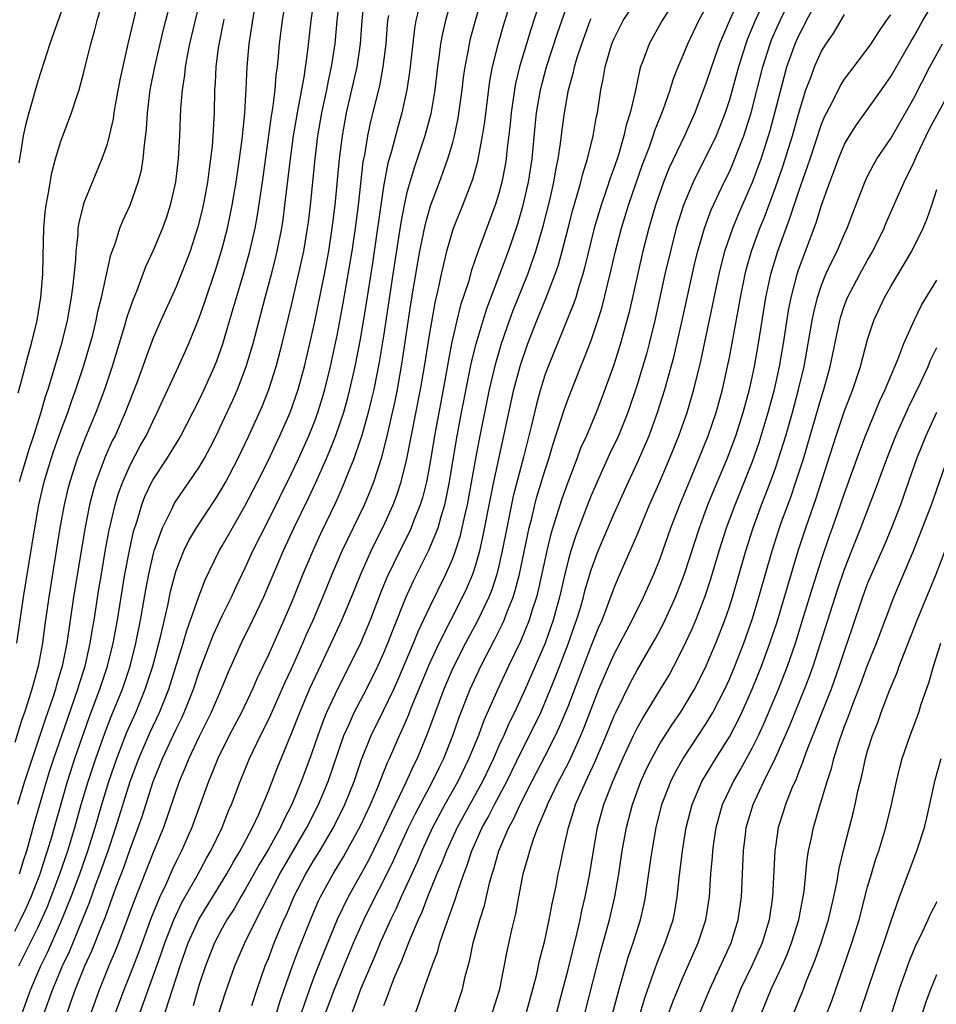
# Model space of a CAD drawing. Units: inches. Extents: x 2613000 to 2616000, y 1497000 to 1500000.
# Drawn here: x 2613145 to 2613225, y 1498310 to 1498395 of the extents above; entities that cross this region are included whole.
import ezdxf

# ---------------------------------------------------------------- set-up
doc = ezdxf.new("R2010")
doc.units = ezdxf.units.IN
doc.header["$MEASUREMENT"] = 0
doc.layers.add('LD26131497_2ft', color=60, linetype='Continuous')

msp = doc.modelspace()

# ---------------------------------------------------------------- linework, layer by layer
at = {"layer": 'LD26131497_2ft'}
for points, elevation in [([(2613155.881, 1498309), (2613157.763, 1498314.237), (2613158.012, 1498315), (2613158.791, 1498317), (2613159.507, 1498318.493), (2613160.828, 1498320.828), (2613161.641, 1498322.359), (2613162.02, 1498323), (2613162.982, 1498325), (2613163.551, 1498326.449), (2613163.801, 1498327), (2613164.556, 1498329), (2613165.371, 1498331), (2613166.328, 1498333), (2613167, 1498334.344), (2613167.209, 1498334.791), (2613168.428, 1498337.572), (2613169, 1498338.787), (2613169.997, 1498341), (2613170.295, 1498341.705), (2613170.882, 1498343), (2613171.726, 1498345), (2613172.547, 1498347), (2613173.417, 1498349), (2613175.336, 1498353), (2613175.822, 1498354.178), (2613176.142, 1498355), (2613176.854, 1498357.146), (2613177.265, 1498358.735), (2613177.995, 1498362.005), (2613178.194, 1498363), (2613178.623, 1498365.377), (2613179.402, 1498370.598), (2613179.975, 1498374.025), (2613180.154, 1498375), (2613180.629, 1498377.37), (2613181.067, 1498378.933), (2613181.85, 1498381), (2613182.587, 1498383), (2613183, 1498384.419), (2613183.154, 1498385), (2613183.468, 1498386.533), (2613183.813, 1498389), (2613183.934, 1498390.066), (2613184.068, 1498391), (2613184.331, 1498392.331), (2613184.439, 1498393), (2613184.544, 1498393.456), (2613184.96, 1498395), (2613186.141, 1498399)], 8692), ([(2613208.802, 1498399), (2613207.007, 1498395), (2613206.393, 1498393.607), (2613206.15, 1498393), (2613205.441, 1498391), (2613205, 1498389.639), (2613204.002, 1498387), (2613203.104, 1498385), (2613201.78, 1498382.221), (2613201.296, 1498381), (2613200.603, 1498379), (2613200.014, 1498377), (2613199.507, 1498375), (2613198.296, 1498369.704), (2613198.117, 1498369), (2613197.562, 1498367), (2613196.942, 1498365.058), (2613196.204, 1498363), (2613195.875, 1498362.125), (2613195.441, 1498361), (2613194.593, 1498359), (2613194.098, 1498357.903), (2613193.769, 1498357), (2613193, 1498355.029), (2613192.465, 1498353.535), (2613191.515, 1498350.485), (2613191.156, 1498349), (2613190.41, 1498345.59), (2613190.256, 1498345), (2613189.891, 1498343.89), (2613189.629, 1498343), (2613188.867, 1498341.133), (2613187.842, 1498339), (2613186.903, 1498337), (2613185.707, 1498334.293), (2613185.227, 1498333), (2613184.401, 1498331), (2613183.438, 1498329), (2613182.317, 1498327), (2613181.244, 1498325), (2613180.312, 1498323), (2613179.929, 1498322.071), (2613178.529, 1498319), (2613178.067, 1498317.933), (2613177.597, 1498317), (2613176.701, 1498315), (2613176.212, 1498313.788), (2613175.035, 1498311.035), (2613174.281, 1498309)], 8676), ([(2613179.793, 1498309), (2613180.121, 1498309.879), (2613180.486, 1498311), (2613181.205, 1498313), (2613181.706, 1498314.294), (2613181.892, 1498315), (2613182.334, 1498316.334), (2613183.222, 1498318.778), (2613183.403, 1498319.403), (2613183.958, 1498321), (2613184.261, 1498321.739), (2613184.661, 1498323), (2613185.563, 1498325), (2613186.082, 1498325.918), (2613186.632, 1498327), (2613187.682, 1498329), (2613189, 1498331.688), (2613189.672, 1498333), (2613190.631, 1498335), (2613191, 1498335.821), (2613191.925, 1498338.075), (2613193.053, 1498341), (2613193.548, 1498342.452), (2613193.75, 1498343), (2613194.071, 1498344.071), (2613194.335, 1498345), (2613194.466, 1498345.534), (2613195, 1498347.373), (2613195.618, 1498349), (2613197, 1498352.26), (2613198.243, 1498355), (2613199, 1498356.603), (2613199.733, 1498358.267), (2613200.029, 1498359), (2613200.763, 1498361), (2613201.403, 1498363), (2613202.179, 1498365.821), (2613202.905, 1498369), (2613204.01, 1498373.99), (2613204.256, 1498375), (2613204.829, 1498377), (2613205.411, 1498378.589), (2613206.555, 1498381), (2613207, 1498381.884), (2613207.345, 1498382.655), (2613208.253, 1498385), (2613208.443, 1498385.557), (2613208.885, 1498387), (2613209.901, 1498391), (2613210.538, 1498393), (2613210.669, 1498393.331), (2613211.399, 1498395), (2613213, 1498398.337)], 8672), ([(2613192.027, 1498309), (2613193, 1498312.7), (2613193.767, 1498315.767), (2613194.054, 1498317), (2613194.214, 1498317.786), (2613194.499, 1498319), (2613194.855, 1498320.855), (2613195.208, 1498323), (2613195.563, 1498325), (2613196.108, 1498327), (2613196.878, 1498329), (2613197.763, 1498331), (2613198.697, 1498333), (2613199, 1498333.615), (2613199.491, 1498334.509), (2613201.036, 1498337), (2613201.765, 1498338.235), (2613202.187, 1498339), (2613203, 1498340.59), (2613203.766, 1498342.234), (2613204.086, 1498343), (2613204.911, 1498345.089), (2613205.405, 1498346.595), (2613206.117, 1498349), (2613206.753, 1498351), (2613207.491, 1498353), (2613209, 1498356.766), (2613209.584, 1498358.416), (2613209.768, 1498359), (2613210.367, 1498361), (2613210.906, 1498363), (2613211.351, 1498365), (2613211.698, 1498367), (2613212.142, 1498369.857), (2613212.361, 1498371), (2613212.876, 1498373), (2613213, 1498373.378), (2613214.533, 1498377.467), (2613215.003, 1498379.003), (2613215.712, 1498381), (2613216.076, 1498381.924), (2613216.461, 1498383), (2613217, 1498384.28), (2613217.414, 1498385), (2613218.03, 1498385.97), (2613219, 1498387.285), (2613220.209, 1498389), (2613221, 1498390.166), (2613222.769, 1498393.231), (2613223, 1498393.6), (2613223.789, 1498395), (2613225.714, 1498398.286)], 8664), ([(2613202.644, 1498397.355), (2613201.16, 1498395), (2613200.033, 1498393), (2613199.487, 1498391.487), (2613199.294, 1498391), (2613199.221, 1498390.779), (2613198.818, 1498388.818), (2613198.395, 1498387), (2613198.051, 1498385.949), (2613197.848, 1498385), (2613197.369, 1498383.369), (2613197, 1498382.271), (2613196.662, 1498381.338), (2613196.343, 1498380.343), (2613195.871, 1498379), (2613195.666, 1498378.334), (2613195.281, 1498377), (2613194.443, 1498373.557), (2613194.285, 1498373), (2613193.936, 1498371.936), (2613193.67, 1498371), (2613193.511, 1498370.489), (2613192.079, 1498367), (2613191.276, 1498365), (2613191, 1498364.242), (2613190.612, 1498363), (2613190.263, 1498361.738), (2613189.808, 1498359.808), (2613189.142, 1498357.142), (2613188.254, 1498353.746), (2613187.685, 1498351), (2613187.295, 1498349), (2613187, 1498347.706), (2613186.826, 1498347), (2613186.378, 1498345.622), (2613186.128, 1498345), (2613185.121, 1498342.879), (2613184.111, 1498341), (2613183, 1498338.824), (2613182.214, 1498337), (2613181.467, 1498335), (2613180.819, 1498333.181), (2613179.91, 1498331), (2613179.602, 1498330.398), (2613178.97, 1498328.97), (2613177.681, 1498326.319), (2613177, 1498324.838), (2613175.735, 1498322.265), (2613175, 1498320.904), (2613173.922, 1498319), (2613172.976, 1498317.024), (2613171.801, 1498314.199), (2613171, 1498312.169), (2613170.56, 1498311), (2613169.87, 1498309)], 8680), ([(2613183.179, 1498309), (2613183.858, 1498311), (2613184.086, 1498312.086), (2613184.478, 1498313.523), (2613184.784, 1498315), (2613185.356, 1498317), (2613185.751, 1498318.249), (2613186.182, 1498320.182), (2613186.412, 1498321), (2613186.565, 1498321.435), (2613186.992, 1498323), (2613187.864, 1498325), (2613188.275, 1498325.725), (2613188.846, 1498327), (2613189.869, 1498329), (2613191, 1498331.161), (2613191.927, 1498333), (2613192.27, 1498333.73), (2613193, 1498335.513), (2613195, 1498340.747), (2613195.66, 1498342.34), (2613195.955, 1498343), (2613196.547, 1498344.547), (2613197, 1498345.807), (2613197.354, 1498346.646), (2613198.398, 1498349), (2613199, 1498350.398), (2613200.08, 1498353), (2613201, 1498355.081), (2613201.815, 1498357), (2613202.616, 1498359), (2613203.325, 1498361), (2613203.919, 1498363), (2613204.523, 1498365.476), (2613206.105, 1498373), (2613206.614, 1498375), (2613207.298, 1498377), (2613207.791, 1498378.209), (2613209, 1498380.977), (2613209.747, 1498383), (2613210.404, 1498385), (2613210.538, 1498385.461), (2613210.96, 1498387), (2613211.773, 1498390.226), (2613212, 1498391), (2613212.707, 1498393), (2613213, 1498393.655), (2613213.472, 1498394.528), (2613213.705, 1498395), (2613215, 1498397.403)], 8670), ([(2613161.124, 1498397), (2613160.172, 1498393), (2613159.944, 1498391.944), (2613159.777, 1498391), (2613159.72, 1498390.28), (2613159.517, 1498389), (2613159.388, 1498387.389), (2613159.283, 1498385), (2613159.162, 1498383), (2613158.931, 1498381), (2613158.488, 1498379), (2613158.132, 1498377.868), (2613157.814, 1498377), (2613157, 1498375.055), (2613156.345, 1498373.655), (2613155.582, 1498371.581), (2613155.24, 1498370.76), (2613154.731, 1498369.269), (2613154.53, 1498368.53), (2613153.461, 1498365), (2613152.785, 1498363), (2613152.028, 1498361), (2613151.126, 1498358.874), (2613150.398, 1498357), (2613149.761, 1498355), (2613149.606, 1498354.394), (2613149.286, 1498353), (2613148.92, 1498351), (2613147.939, 1498345), (2613147.574, 1498342.426), (2613147.39, 1498341), (2613147.031, 1498339), (2613146.586, 1498337.415), (2613146.483, 1498337), (2613146.258, 1498336.258), (2613145.841, 1498335), (2613145.618, 1498334.382), (2613145, 1498332.398)], 8712), ([(2613145, 1498316.014), (2613145.504, 1498317), (2613145.988, 1498318.012), (2613146.423, 1498319), (2613147.193, 1498321), (2613147.628, 1498322.372), (2613147.842, 1498323), (2613148.201, 1498324.201), (2613148.546, 1498325.454), (2613149.572, 1498329), (2613150.216, 1498331), (2613151.46, 1498334.54), (2613152.387, 1498337), (2613153.049, 1498339), (2613153.538, 1498341), (2613153.905, 1498343), (2613154.56, 1498347), (2613154.948, 1498349.052), (2613155.31, 1498350.69), (2613155.611, 1498351.612), (2613156.022, 1498353), (2613156.29, 1498353.71), (2613156.895, 1498355), (2613157, 1498355.193), (2613158.197, 1498357), (2613159.262, 1498358.738), (2613159.407, 1498359), (2613161, 1498362.088), (2613161.44, 1498363), (2613162.326, 1498365), (2613162.516, 1498365.484), (2613163.039, 1498366.961), (2613163.955, 1498370.045), (2613164.222, 1498371), (2613164.874, 1498373.126), (2613165.403, 1498375), (2613165.848, 1498377), (2613166.032, 1498377.968), (2613166.493, 1498381), (2613167.267, 1498386.733), (2613167.382, 1498387.382), (2613167.584, 1498389), (2613167.688, 1498390.311), (2613167.792, 1498391), (2613167.885, 1498391.885), (2613167.978, 1498393), (2613168.227, 1498395), (2613168.55, 1498397)], 8706), ([(2613145.18, 1498341), (2613145.756, 1498345), (2613146.727, 1498351), (2613147.09, 1498353), (2613147.55, 1498355), (2613148.147, 1498357), (2613148.36, 1498357.64), (2613149, 1498359.429), (2613149.598, 1498361), (2613149.952, 1498362.048), (2613150.308, 1498363), (2613150.97, 1498365), (2613151.432, 1498366.568), (2613151.758, 1498367.758), (2613152.065, 1498369), (2613152.218, 1498369.782), (2613152.534, 1498371), (2613153.327, 1498374.673), (2613153.731, 1498375.731), (2613154.121, 1498377), (2613154.37, 1498377.631), (2613155.017, 1498379), (2613155.715, 1498381), (2613155.979, 1498382.021), (2613156.139, 1498383), (2613156.241, 1498384.241), (2613156.419, 1498385.581), (2613156.5, 1498387), (2613156.747, 1498389), (2613157.139, 1498391), (2613157.877, 1498394.123), (2613158.108, 1498395), (2613158.466, 1498396.466)], 8714), ([(2613145.29, 1498362.71), (2613145.525, 1498363.525), (2613146.123, 1498365.877), (2613146.453, 1498367), (2613146.946, 1498369), (2613147.27, 1498371), (2613147.425, 1498373), (2613147.449, 1498374.551), (2613147.522, 1498377), (2613147.64, 1498378.36), (2613147.724, 1498379), (2613147.908, 1498379.908), (2613148.2, 1498381.8), (2613148.534, 1498383), (2613149, 1498384.54), (2613149.919, 1498387), (2613150.346, 1498388.346), (2613150.571, 1498389), (2613151, 1498390.529), (2613151.607, 1498393), (2613151.923, 1498394.077), (2613152.153, 1498395), (2613152.73, 1498397)], 8718), ([(2613149.457, 1498397), (2613148.039, 1498393), (2613147, 1498389.737), (2613146.21, 1498387), (2613145.954, 1498386.046), (2613145.716, 1498385), (2613145.494, 1498383.494), (2613145.345, 1498382.655)], 8720), ([(2613145.36, 1498313), (2613147, 1498316.308), (2613147.323, 1498317), (2613147.832, 1498318.168), (2613148.168, 1498319), (2613148.919, 1498321), (2613149.592, 1498323), (2613150.198, 1498325), (2613150.771, 1498327), (2613151.37, 1498329), (2613152.028, 1498331), (2613152.811, 1498333.189), (2613153.374, 1498334.626), (2613154.333, 1498337), (2613154.996, 1498339), (2613155.501, 1498341), (2613155.904, 1498343), (2613156.361, 1498345.639), (2613156.618, 1498347), (2613157, 1498348.651), (2613157.096, 1498349), (2613157.813, 1498351), (2613158.621, 1498352.621), (2613158.862, 1498353.138), (2613159.665, 1498354.335), (2613160.142, 1498355), (2613161, 1498356.273), (2613161.429, 1498357), (2613161.975, 1498358.025), (2613162.462, 1498359), (2613163, 1498360.106), (2613163.917, 1498362.083), (2613164.319, 1498363), (2613165.083, 1498365), (2613165.671, 1498367), (2613166.716, 1498371), (2613167.269, 1498373), (2613167.629, 1498374.371), (2613167.775, 1498375), (2613168.156, 1498377), (2613168.272, 1498377.728), (2613168.441, 1498379), (2613168.912, 1498383), (2613169.177, 1498385), (2613169.516, 1498387), (2613169.649, 1498387.649), (2613170.097, 1498390.097), (2613170.418, 1498392.418), (2613170.709, 1498395), (2613170.999, 1498397)], 8704), ([(2613155.77, 1498397), (2613154.814, 1498393), (2613154.122, 1498389.878), (2613153.706, 1498387.706), (2613153.59, 1498387), (2613153.526, 1498386.473), (2613153.19, 1498385), (2613153, 1498384.288), (2613152.561, 1498383), (2613151, 1498379.196), (2613150.936, 1498379), (2613150.549, 1498377.451), (2613150.483, 1498377), (2613150.458, 1498376.458), (2613150.282, 1498375), (2613150.258, 1498374.258), (2613150.045, 1498372.045), (2613149.893, 1498371), (2613149.662, 1498369.662), (2613149.532, 1498369), (2613149.052, 1498367), (2613148.245, 1498364.245), (2613147.856, 1498363), (2613147.636, 1498362.364), (2613147.252, 1498361), (2613146.613, 1498359), (2613146.205, 1498357.795), (2613145.374, 1498355)], 8716), ([(2613145.67, 1498309), (2613146.391, 1498311), (2613147.25, 1498313), (2613147.825, 1498314.175), (2613149, 1498316.8), (2613149.893, 1498319), (2613150.633, 1498321), (2613151.329, 1498323), (2613151.961, 1498325), (2613152.552, 1498327), (2613153.166, 1498329), (2613153.855, 1498331), (2613154.731, 1498333.269), (2613155.497, 1498335), (2613156.32, 1498337), (2613156.964, 1498339), (2613157.674, 1498341.674), (2613158.28, 1498344.28), (2613158.522, 1498345.478), (2613158.904, 1498347), (2613159, 1498347.306), (2613159.667, 1498349), (2613160.104, 1498349.896), (2613160.755, 1498351), (2613162.444, 1498353.556), (2613163, 1498354.446), (2613163.313, 1498355), (2613164.348, 1498357), (2613165.304, 1498359), (2613166.456, 1498361.544), (2613167.047, 1498363), (2613167.688, 1498365), (2613168.209, 1498367), (2613169, 1498370.311), (2613169.886, 1498374.114), (2613170.066, 1498375), (2613170.401, 1498377), (2613170.471, 1498377.529), (2613170.651, 1498379), (2613171.054, 1498383), (2613171.302, 1498385), (2613171.642, 1498387), (2613172.061, 1498389), (2613172.206, 1498389.794), (2613172.483, 1498391), (2613172.794, 1498393), (2613172.98, 1498395), (2613173.199, 1498397)], 8702), ([(2613147.583, 1498309), (2613147.964, 1498310.036), (2613148.294, 1498311), (2613149.133, 1498313), (2613149.736, 1498314.264), (2613151.483, 1498318.517), (2613152.014, 1498320.014), (2613152.385, 1498321), (2613153.087, 1498323), (2613153.768, 1498325), (2613155.011, 1498329), (2613155.754, 1498331), (2613156.732, 1498333.268), (2613157.547, 1498335), (2613158.355, 1498337), (2613159.604, 1498341), (2613159.913, 1498342.087), (2613160.257, 1498343), (2613160.961, 1498345.039), (2613161.511, 1498346.489), (2613162.734, 1498349), (2613163, 1498349.44), (2613163.876, 1498351), (2613165, 1498352.936), (2613166.062, 1498355), (2613167, 1498356.867), (2613167.675, 1498358.325), (2613168.007, 1498359), (2613168.901, 1498361), (2613169.597, 1498363), (2613170.144, 1498365), (2613170.612, 1498367), (2613171, 1498368.749), (2613171.862, 1498373), (2613172.235, 1498375), (2613172.55, 1498377), (2613172.8, 1498379), (2613173.178, 1498383), (2613173.43, 1498385), (2613173.789, 1498387), (2613174.697, 1498391), (2613174.994, 1498393), (2613175.131, 1498395), (2613175.35, 1498397)], 8700), ([(2613182.906, 1498397), (2613182.361, 1498395), (2613182.102, 1498393.898), (2613181.94, 1498393), (2613181.79, 1498391.79), (2613181.669, 1498391), (2613181.439, 1498389), (2613181.09, 1498386.91), (2613180.586, 1498385), (2613179.924, 1498383), (2613179.676, 1498382.324), (2613179.272, 1498381), (2613179, 1498379.985), (2613178.785, 1498379), (2613178.501, 1498377.499), (2613177.803, 1498373), (2613177, 1498367.629), (2613176.624, 1498365.376), (2613176.139, 1498363), (2613175.933, 1498362.067), (2613175.659, 1498361), (2613175.079, 1498358.921), (2613175, 1498358.687), (2613174.419, 1498357), (2613174.014, 1498356.014), (2613173.443, 1498354.557), (2613172.829, 1498353.171), (2613171.526, 1498350.474), (2613170.846, 1498349), (2613169.994, 1498347), (2613169, 1498344.537), (2613168.355, 1498343), (2613167, 1498339.994), (2613166.03, 1498337.97), (2613165.618, 1498337), (2613164.656, 1498335), (2613163.604, 1498333), (2613162.624, 1498331), (2613162.167, 1498329.834), (2613161.802, 1498329), (2613160.346, 1498325), (2613159.475, 1498323), (2613159.308, 1498322.692), (2613159, 1498322.05), (2613158.664, 1498321.336), (2613158.134, 1498320.134), (2613157.59, 1498319), (2613156.833, 1498317.167), (2613155.762, 1498314.238), (2613155, 1498312.289), (2613154.475, 1498311), (2613153.735, 1498309)], 8694), ([(2613190.539, 1498396.539), (2613189.774, 1498394.226), (2613189.396, 1498393), (2613188.804, 1498391), (2613188.454, 1498389.546), (2613188.358, 1498389), (2613188.072, 1498387), (2613187.981, 1498386.019), (2613187.698, 1498383.698), (2613187.633, 1498383), (2613187.548, 1498382.452), (2613187.265, 1498381), (2613187, 1498380.008), (2613186.687, 1498379), (2613185.144, 1498374.856), (2613184.633, 1498373.367), (2613184.356, 1498372.356), (2613183.684, 1498370.316), (2613183.354, 1498369), (2613182.899, 1498367), (2613182.173, 1498363), (2613181.415, 1498359), (2613181, 1498356.542), (2613180.714, 1498355), (2613180.378, 1498353.622), (2613180.183, 1498353), (2613179.634, 1498351.634), (2613179.4, 1498351), (2613179.277, 1498350.723), (2613178.401, 1498349), (2613177.293, 1498346.707), (2613176.712, 1498345.288), (2613175.834, 1498343), (2613175, 1498341), (2613174.02, 1498339), (2613172.993, 1498337.007), (2613172.059, 1498335), (2613171.749, 1498334.251), (2613171.286, 1498333), (2613171, 1498332.152), (2613170.587, 1498331), (2613169.847, 1498329), (2613169.033, 1498327), (2613168.336, 1498325.664), (2613168.045, 1498325), (2613167, 1498323.127), (2613166.203, 1498321.797), (2613165, 1498319.631), (2613164.618, 1498319), (2613164.032, 1498317.968), (2613163.403, 1498317), (2613163, 1498316.274), (2613162.334, 1498315), (2613161.543, 1498313), (2613161, 1498311.386), (2613160.462, 1498309.538)], 8688), ([(2613162.735, 1498309), (2613163.293, 1498310.707), (2613164.101, 1498313), (2613164.957, 1498315), (2613165.954, 1498317), (2613167.998, 1498321), (2613168.359, 1498321.641), (2613170.346, 1498325), (2613171.361, 1498327), (2613172.189, 1498329), (2613173.561, 1498333), (2613174.037, 1498334.037), (2613174.451, 1498335), (2613175.508, 1498337), (2613176.501, 1498339), (2613177, 1498340.103), (2613177.373, 1498341), (2613177.82, 1498342.18), (2613178.967, 1498345.033), (2613179.594, 1498346.406), (2613180.933, 1498349.067), (2613181.727, 1498351), (2613181.994, 1498351.994), (2613182.311, 1498353), (2613182.441, 1498353.559), (2613182.718, 1498355), (2613183.322, 1498358.678), (2613183.768, 1498361), (2613184.631, 1498365.369), (2613185.022, 1498366.978), (2613185.63, 1498369), (2613185.96, 1498370.04), (2613187.09, 1498373), (2613187.827, 1498375), (2613188.633, 1498377.367), (2613189.12, 1498379), (2613189.579, 1498381), (2613189.876, 1498383), (2613190.139, 1498385.861), (2613190.264, 1498387), (2613190.606, 1498389), (2613191.131, 1498391), (2613192.084, 1498393.916), (2613193, 1498396.532)], 8686), ([(2613167.738, 1498309), (2613168.034, 1498309.966), (2613169.101, 1498313), (2613169.611, 1498314.388), (2613170.661, 1498317), (2613171.36, 1498318.64), (2613171.531, 1498319), (2613172.622, 1498321), (2613173.529, 1498322.471), (2613175, 1498325.169), (2613175.859, 1498327), (2613176.507, 1498328.507), (2613177.342, 1498330.658), (2613177.504, 1498331), (2613178.367, 1498333), (2613178.579, 1498333.421), (2613179.183, 1498334.817), (2613179.401, 1498335.401), (2613181, 1498339.272), (2613181.817, 1498341), (2613183.856, 1498345), (2613184.221, 1498345.779), (2613184.734, 1498347), (2613185, 1498347.8), (2613185.342, 1498349), (2613185.653, 1498350.347), (2613186.29, 1498353.709), (2613186.561, 1498355), (2613187.443, 1498359), (2613188.069, 1498361.932), (2613188.313, 1498363), (2613188.881, 1498365.119), (2613189.523, 1498367), (2613190.297, 1498369), (2613191.09, 1498370.91), (2613191.899, 1498373), (2613192.178, 1498373.822), (2613192.498, 1498375), (2613193, 1498377), (2613193.416, 1498378.583), (2613193.779, 1498379.779), (2613194.117, 1498381), (2613194.273, 1498381.727), (2613194.681, 1498383), (2613195.171, 1498385), (2613195.44, 1498386.559), (2613195.55, 1498387), (2613195.854, 1498389), (2613196.058, 1498389.942), (2613196.229, 1498391), (2613196.812, 1498393), (2613197, 1498393.443), (2613197.782, 1498395), (2613199, 1498396.871)], 8682), ([(2613210.166, 1498397), (2613209.251, 1498395), (2613208.586, 1498393.414), (2613208.43, 1498393), (2613207.793, 1498391), (2613207, 1498388.13), (2613206.63, 1498387), (2613206.183, 1498385.817), (2613205.845, 1498385), (2613205, 1498383.242), (2613204.224, 1498381.776), (2613203.849, 1498381), (2613203.009, 1498378.992), (2613202.396, 1498377), (2613201.881, 1498375), (2613201.415, 1498373), (2613200.529, 1498369), (2613200.045, 1498367), (2613199.829, 1498366.172), (2613199, 1498363.418), (2613198.179, 1498361), (2613197.375, 1498359), (2613196.614, 1498357.386), (2613195.518, 1498355), (2613195, 1498353.813), (2613194.766, 1498353.234), (2613193.665, 1498350.335), (2613193.238, 1498349), (2613193, 1498348.159), (2613192.714, 1498347), (2613192.252, 1498345), (2613191.702, 1498343), (2613191.005, 1498341), (2613190.155, 1498339), (2613189.275, 1498337), (2613188.353, 1498335), (2613187.906, 1498334.094), (2613187.43, 1498333), (2613187, 1498332.083), (2613186.521, 1498331), (2613185.567, 1498329), (2613183.374, 1498325), (2613182.443, 1498323), (2613182.055, 1498321.945), (2613181.626, 1498321), (2613180.812, 1498319), (2613180.323, 1498317.677), (2613179.997, 1498317), (2613179.244, 1498315.244), (2613178.549, 1498313.451), (2613177.869, 1498311.869), (2613177.534, 1498311), (2613177.408, 1498310.592), (2613177, 1498309.539)], 8674), ([(2613145.412, 1498321), (2613145.776, 1498322.223), (2613146.039, 1498323), (2613146.458, 1498324.458), (2613146.684, 1498325.316), (2613147.159, 1498327), (2613147.74, 1498329), (2613148.042, 1498329.959), (2613148.383, 1498331), (2613149.068, 1498333), (2613150.465, 1498337), (2613150.582, 1498337.418), (2613151.093, 1498339), (2613151.552, 1498341), (2613151.748, 1498342.252), (2613151.886, 1498343), (2613152.303, 1498345.697), (2613152.52, 1498347), (2613152.882, 1498349.118), (2613153.192, 1498350.808), (2613153.704, 1498353), (2613153.999, 1498354.001), (2613154.36, 1498355), (2613155, 1498356.437), (2613155.889, 1498358.111), (2613156.39, 1498359), (2613157, 1498360.297), (2613157.362, 1498361), (2613157.868, 1498362.132), (2613158.29, 1498363), (2613159.214, 1498365), (2613160.09, 1498367), (2613161, 1498369.217), (2613161.467, 1498370.533), (2613162.47, 1498373.53), (2613163, 1498375.23), (2613163.448, 1498377), (2613163.725, 1498378.275), (2613163.865, 1498379), (2613164.215, 1498381), (2613164.509, 1498383), (2613164.733, 1498384.733), (2613164.772, 1498385.228), (2613164.96, 1498387), (2613165.079, 1498389.079), (2613165.159, 1498391), (2613165.342, 1498393), (2613165.779, 1498395.779)], 8708), ([(2613180.066, 1498396.066), (2613179.806, 1498395), (2613179.681, 1498394.319), (2613179.276, 1498390.724), (2613179.024, 1498389), (2613178.583, 1498387), (2613178.229, 1498385.771), (2613177.689, 1498383.689), (2613177.375, 1498382.625), (2613177, 1498380.608), (2613176.031, 1498373.969), (2613175.5, 1498370.499), (2613175, 1498367.52), (2613174.505, 1498365), (2613174.049, 1498363), (2613173.838, 1498362.162), (2613173.506, 1498361), (2613172.829, 1498359), (2613172.318, 1498357.682), (2613172.016, 1498357), (2613171.086, 1498354.915), (2613170.449, 1498353.551), (2613169.21, 1498351), (2613168.284, 1498349), (2613166.568, 1498345), (2613165.635, 1498343), (2613164.639, 1498341), (2613163.511, 1498338.489), (2613162.906, 1498337), (2613162.04, 1498335), (2613161, 1498332.91), (2613160.101, 1498331), (2613159.791, 1498330.209), (2613159.268, 1498329), (2613157.891, 1498325), (2613157, 1498322.841), (2613155.343, 1498318.657), (2613154.821, 1498317.179), (2613154.003, 1498315), (2613153.718, 1498314.282), (2613153.166, 1498313), (2613152.339, 1498311), (2613151.616, 1498309)], 8696), ([(2613158.044, 1498309), (2613159.341, 1498313), (2613160.043, 1498315), (2613160.959, 1498317.041), (2613163.389, 1498321), (2613163.965, 1498322.035), (2613164.557, 1498323), (2613165.616, 1498325), (2613166.166, 1498326.166), (2613166.529, 1498327), (2613167, 1498328.174), (2613167.785, 1498330.215), (2613169, 1498333.174), (2613169.721, 1498335), (2613170.573, 1498337), (2613171.338, 1498338.662), (2613172.461, 1498341), (2613173.378, 1498343), (2613174.212, 1498345), (2613175.023, 1498347), (2613175.922, 1498349), (2613176.272, 1498349.728), (2613177, 1498351.161), (2613177.835, 1498353), (2613178.156, 1498353.844), (2613178.529, 1498355), (2613179.025, 1498357), (2613180.199, 1498363), (2613180.543, 1498365), (2613181, 1498367.901), (2613181.468, 1498370.532), (2613181.772, 1498371.772), (2613182.024, 1498373), (2613182.356, 1498374.356), (2613182.494, 1498375), (2613183.073, 1498377), (2613183.873, 1498379), (2613184.742, 1498381.258), (2613185.174, 1498382.826), (2613185.586, 1498385), (2613185.776, 1498386.224), (2613186.23, 1498389.77), (2613186.463, 1498391), (2613186.965, 1498393.035), (2613187.408, 1498394.592), (2613187.785, 1498395.785)], 8690), ([(2613171.989, 1498309), (2613172.729, 1498311), (2613174.401, 1498315), (2613175.278, 1498317), (2613176.271, 1498319), (2613177, 1498320.391), (2613177.849, 1498322.151), (2613178.227, 1498323), (2613179.158, 1498325), (2613179.761, 1498326.239), (2613181.242, 1498329), (2613181.809, 1498330.191), (2613182.215, 1498331), (2613183.008, 1498333), (2613183.515, 1498334.485), (2613184.499, 1498337), (2613185.43, 1498339), (2613186.654, 1498341.346), (2613187.32, 1498342.68), (2613187.456, 1498343), (2613187.717, 1498343.717), (2613188.239, 1498345), (2613188.425, 1498345.575), (2613188.788, 1498347), (2613189.626, 1498351), (2613189.853, 1498351.853), (2613190.123, 1498353), (2613190.306, 1498353.694), (2613191, 1498355.961), (2613191.339, 1498357), (2613191.705, 1498358.296), (2613192.42, 1498360.42), (2613192.686, 1498361.314), (2613193, 1498362.192), (2613194.102, 1498365), (2613194.369, 1498365.631), (2613195, 1498367.269), (2613195.597, 1498369), (2613195.933, 1498370.067), (2613196.73, 1498373.27), (2613197.131, 1498375), (2613197.637, 1498377), (2613198.243, 1498379), (2613199.465, 1498382.535), (2613200.064, 1498384.064), (2613200.398, 1498385), (2613200.538, 1498385.462), (2613201.253, 1498387.253), (2613201.85, 1498389), (2613202.115, 1498389.885), (2613202.561, 1498391), (2613203, 1498391.993), (2613203.409, 1498393), (2613204.365, 1498395), (2613205, 1498396.181)], 8678), ([(2613163.127, 1498395.127), (2613162.639, 1498392.639), (2613162.433, 1498391), (2613162.384, 1498389.616), (2613162.332, 1498389), (2613162.29, 1498387), (2613162.183, 1498385), (2613162.116, 1498384.116), (2613161.993, 1498383), (2613161.857, 1498382.143), (2613161.722, 1498381), (2613161.439, 1498379.439), (2613161.289, 1498378.711), (2613160.894, 1498377.106), (2613160.206, 1498375), (2613159.883, 1498374.117), (2613159.442, 1498373), (2613159, 1498371.923), (2613157.664, 1498369), (2613157, 1498367.474), (2613155.584, 1498363.584), (2613154.584, 1498361), (2613153.696, 1498359), (2613153.461, 1498358.539), (2613152.842, 1498357.158), (2613152.035, 1498355), (2613151.793, 1498354.207), (2613151.491, 1498353), (2613151.074, 1498350.926), (2613150.09, 1498345), (2613149.507, 1498341), (2613149.101, 1498339), (2613148.618, 1498337.382), (2613148.521, 1498337), (2613148.295, 1498336.295), (2613147.628, 1498334.373), (2613145.836, 1498329), (2613145.225, 1498327)], 8710), ([(2613149.558, 1498309), (2613149.855, 1498309.855), (2613150.265, 1498311), (2613151.085, 1498313), (2613151.69, 1498314.31), (2613152.58, 1498316.58), (2613152.827, 1498317.173), (2613153.774, 1498319.774), (2613154.446, 1498321.554), (2613155, 1498323.127), (2613155.706, 1498325), (2613156.04, 1498325.96), (2613157.007, 1498329), (2613157.588, 1498330.412), (2613157.813, 1498331), (2613159, 1498333.552), (2613159.482, 1498334.518), (2613159.699, 1498335), (2613160.498, 1498337), (2613161, 1498338.521), (2613162.243, 1498341.757), (2613163, 1498343.359), (2613163.808, 1498345), (2613164.17, 1498345.83), (2613165, 1498347.55), (2613165.659, 1498349), (2613167, 1498351.662), (2613169, 1498355.727), (2613169.603, 1498357), (2613170.51, 1498359), (2613171, 1498360.198), (2613171.3, 1498361), (2613171.701, 1498362.299), (2613171.904, 1498363), (2613172.396, 1498365), (2613173, 1498367.825), (2613173.502, 1498370.498), (2613174.258, 1498375), (2613174.563, 1498377), (2613174.822, 1498379), (2613175.24, 1498382.76), (2613175.366, 1498383.366), (2613175.639, 1498385), (2613175.869, 1498386.131), (2613176.66, 1498389.34), (2613176.973, 1498391), (2613177.209, 1498393), (2613177.334, 1498394.666), (2613177.374, 1498395), (2613177.461, 1498395.461)], 8698), ([(2613165.559, 1498309.559), (2613166.037, 1498311), (2613166.731, 1498313), (2613167, 1498313.656), (2613167.508, 1498315), (2613168.353, 1498317), (2613168.562, 1498317.438), (2613169.22, 1498319), (2613170.239, 1498321), (2613171, 1498322.273), (2613171.454, 1498323), (2613172.645, 1498325), (2613173.638, 1498327), (2613174.452, 1498329), (2613175.096, 1498330.904), (2613175.917, 1498333), (2613177, 1498335.168), (2613177.874, 1498337), (2613178.223, 1498337.777), (2613179.594, 1498341), (2613179.995, 1498342.005), (2613181, 1498344.153), (2613182.401, 1498347), (2613183, 1498348.352), (2613183.245, 1498349), (2613183.672, 1498350.328), (2613183.83, 1498351), (2613184.04, 1498352.04), (2613184.265, 1498353), (2613184.989, 1498357.011), (2613185.311, 1498358.688), (2613186.195, 1498363), (2613186.725, 1498365.275), (2613187.231, 1498367), (2613187.919, 1498369), (2613188.209, 1498369.791), (2613189.504, 1498373), (2613189.765, 1498373.765), (2613190.212, 1498375), (2613190.839, 1498377.161), (2613191.42, 1498379.42), (2613191.784, 1498381), (2613191.945, 1498382.055), (2613192.142, 1498383), (2613192.348, 1498384.348), (2613192.48, 1498385.519), (2613192.695, 1498387), (2613193.048, 1498389), (2613193.473, 1498390.527), (2613193.561, 1498391), (2613193.8, 1498391.8), (2613194.191, 1498393), (2613194.925, 1498395), (2613195, 1498395.183)], 8684), ([(2613186.447, 1498309), (2613187.085, 1498311), (2613187.714, 1498314.286), (2613188.124, 1498316.124), (2613188.47, 1498317.53), (2613188.725, 1498319), (2613189.115, 1498321), (2613189.546, 1498322.454), (2613189.675, 1498323), (2613189.997, 1498323.997), (2613190.392, 1498325), (2613191.16, 1498326.84), (2613191.209, 1498327), (2613192.178, 1498329), (2613192.469, 1498329.531), (2613193.148, 1498330.852), (2613194.12, 1498333), (2613194.378, 1498333.622), (2613195, 1498335.289), (2613195.683, 1498337), (2613196.529, 1498339), (2613197, 1498340.052), (2613198.563, 1498343), (2613199.56, 1498345), (2613200.461, 1498347), (2613201, 1498348.353), (2613201.924, 1498351), (2613202.701, 1498353), (2613204.363, 1498357), (2613205.163, 1498359), (2613205.843, 1498361), (2613206.399, 1498363), (2613206.844, 1498365), (2613207, 1498365.795), (2613207.82, 1498370.18), (2613207.959, 1498371), (2613208.367, 1498373), (2613208.495, 1498373.505), (2613208.922, 1498375), (2613209.65, 1498377), (2613210.037, 1498377.963), (2613211, 1498380.539), (2613211.642, 1498382.357), (2613212.484, 1498385), (2613213, 1498386.886), (2613213.644, 1498389), (2613214.06, 1498390.06), (2613214.391, 1498391), (2613215, 1498392.355), (2613215.4, 1498393), (2613216.053, 1498393.947), (2613217, 1498395.526)], 8668), ([(2613189.413, 1498309), (2613189.962, 1498311), (2613190.292, 1498312.293), (2613190.539, 1498313.461), (2613191, 1498315.21), (2613191.376, 1498317), (2613191.617, 1498318.383), (2613191.962, 1498319.962), (2613192.159, 1498321), (2613192.322, 1498321.678), (2613192.587, 1498323), (2613193.046, 1498325), (2613193.519, 1498326.481), (2613193.664, 1498327), (2613194.533, 1498329), (2613194.693, 1498329.307), (2613195.328, 1498330.672), (2613196.315, 1498333), (2613197, 1498334.697), (2613197.142, 1498335), (2613198.421, 1498337.579), (2613199, 1498338.646), (2613200.588, 1498341.412), (2613201.28, 1498342.72), (2613202.337, 1498345), (2613203.085, 1498346.915), (2613204.398, 1498351), (2613205.146, 1498353), (2613205.678, 1498354.323), (2613206.796, 1498357), (2613207.552, 1498359), (2613208.193, 1498361), (2613208.735, 1498363), (2613209, 1498364.193), (2613209.171, 1498365), (2613209.522, 1498367), (2613210.172, 1498371), (2613210.601, 1498373), (2613211.204, 1498375), (2613211.922, 1498377), (2613212.222, 1498377.778), (2613213, 1498380.132), (2613214.001, 1498383), (2613215, 1498386.035), (2613215.277, 1498386.723), (2613215.911, 1498387.911), (2613216.637, 1498389.363), (2613217, 1498389.925), (2613217.457, 1498390.542), (2613219, 1498392.553), (2613219.302, 1498393), (2613219.959, 1498394.041), (2613220.648, 1498395), (2613221, 1498395.518)], 8666), ([(2613194.484, 1498309), (2613195.816, 1498314.184), (2613196.603, 1498317), (2613197.053, 1498319), (2613197.399, 1498321), (2613197.708, 1498323), (2613198.068, 1498325), (2613198.587, 1498327), (2613199.321, 1498329), (2613199.851, 1498330.149), (2613200.267, 1498331), (2613201, 1498332.312), (2613201.428, 1498333), (2613202.042, 1498333.958), (2613202.761, 1498335), (2613203, 1498335.376), (2613203.967, 1498337), (2613204.324, 1498337.676), (2613205, 1498339.041), (2613205.823, 1498341), (2613206.603, 1498343), (2613207, 1498344.147), (2613207.275, 1498345), (2613208.427, 1498349), (2613209.061, 1498351), (2613209.797, 1498353), (2613210.57, 1498355), (2613211, 1498356.193), (2613211.276, 1498357), (2613211.893, 1498359), (2613212.47, 1498361), (2613213.013, 1498363.013), (2613213.483, 1498365), (2613213.851, 1498367), (2613214.183, 1498369), (2613214.316, 1498369.684), (2613214.639, 1498371), (2613215, 1498372.064), (2613215.385, 1498373), (2613215.889, 1498374.111), (2613216.355, 1498375), (2613217, 1498376.495), (2613217.234, 1498377), (2613217.701, 1498378.299), (2613218.748, 1498381), (2613219, 1498381.521), (2613219.505, 1498382.495), (2613219.804, 1498383), (2613221, 1498384.783), (2613222.282, 1498387), (2613223, 1498388.286), (2613224.409, 1498391), (2613225.483, 1498393)], 8662), ([(2613196.852, 1498308.853), (2613197.428, 1498311), (2613198.226, 1498313.774), (2613198.653, 1498315), (2613199.292, 1498317), (2613199.607, 1498318.394), (2613199.725, 1498319), (2613199.832, 1498319.832), (2613200.141, 1498321.859), (2613200.295, 1498323), (2613200.645, 1498325), (2613201.151, 1498327), (2613201.922, 1498329), (2613202.281, 1498329.72), (2613202.999, 1498331), (2613205, 1498334.029), (2613205.579, 1498335), (2613206.607, 1498337), (2613207, 1498337.869), (2613207.472, 1498339), (2613208.249, 1498341), (2613209, 1498343.136), (2613209.565, 1498345), (2613210.711, 1498349), (2613211.264, 1498350.737), (2613211.539, 1498351.539), (2613212.322, 1498353.678), (2613212.778, 1498355), (2613213.42, 1498357), (2613214.022, 1498359), (2613215, 1498362.36), (2613215.204, 1498363), (2613215.753, 1498365), (2613216.585, 1498369), (2613216.672, 1498369.328), (2613217, 1498370.328), (2613217.253, 1498371), (2613218.313, 1498373), (2613219, 1498374.227), (2613219.452, 1498375), (2613220.428, 1498377), (2613220.589, 1498377.411), (2613222.178, 1498381), (2613223, 1498382.685), (2613223.239, 1498383.239), (2613224.377, 1498385.623), (2613226.221, 1498389)], 8660), ([(2613198.294, 1498305.706), (2613199.682, 1498310.318), (2613200.459, 1498312.459), (2613200.732, 1498313.268), (2613201.441, 1498315), (2613202.116, 1498317), (2613202.264, 1498317.736), (2613202.484, 1498319), (2613202.648, 1498320.648), (2613202.927, 1498323), (2613203.247, 1498325), (2613203.763, 1498327), (2613204.622, 1498329), (2613205.814, 1498331), (2613207, 1498332.883), (2613207.74, 1498334.26), (2613208.091, 1498335), (2613208.985, 1498337), (2613209.787, 1498339), (2613210.521, 1498341), (2613211.137, 1498342.863), (2613212.979, 1498349), (2613213.631, 1498351), (2613214.5, 1498353.499), (2613216.281, 1498359), (2613217, 1498361.154), (2613217.5, 1498362.499), (2613217.707, 1498363), (2613218.383, 1498365), (2613219, 1498367.352), (2613219.522, 1498369), (2613220.456, 1498371), (2613221, 1498371.934), (2613221.659, 1498373), (2613222.835, 1498375), (2613223.813, 1498377), (2613224.172, 1498377.828), (2613224.571, 1498379), (2613225, 1498380.35)], 8658), ([(2613201, 1498306.916), (2613202.106, 1498309.894), (2613203, 1498312.047), (2613204.304, 1498315), (2613204.966, 1498317), (2613205.274, 1498319), (2613205.406, 1498321), (2613205.534, 1498322.466), (2613205.563, 1498323), (2613205.649, 1498323.649), (2613205.844, 1498325), (2613206.402, 1498327), (2613207.349, 1498329), (2613207.96, 1498330.04), (2613209, 1498331.939), (2613209.523, 1498333), (2613209.992, 1498334.008), (2613211.256, 1498337), (2613212.036, 1498339), (2613212.728, 1498341), (2613213.357, 1498343), (2613214.209, 1498345.791), (2613215, 1498348.258), (2613215.697, 1498350.303), (2613215.954, 1498351), (2613216.658, 1498353), (2613217, 1498354.022), (2613218.307, 1498357.693), (2613218.805, 1498359), (2613220.036, 1498361.964), (2613220.527, 1498363), (2613221.62, 1498365.62), (2613222.128, 1498367), (2613223.022, 1498369), (2613223.674, 1498370.326), (2613225, 1498372.503)], 8656), ([(2613203.633, 1498307), (2613205.311, 1498311), (2613207.152, 1498315), (2613207.777, 1498317), (2613208.051, 1498319), (2613208.221, 1498323), (2613208.39, 1498324.39), (2613208.47, 1498325), (2613209.065, 1498327), (2613210, 1498329), (2613211, 1498331.052), (2613212.212, 1498333.788), (2613213.528, 1498337), (2613213.936, 1498338.064), (2613214.268, 1498339), (2613214.92, 1498341), (2613216.385, 1498345.615), (2613217, 1498347.416), (2613218.008, 1498349.992), (2613218.419, 1498351), (2613219.675, 1498354.325), (2613220.657, 1498357), (2613221.452, 1498359), (2613222.545, 1498361.456), (2613223.597, 1498363.597), (2613224.243, 1498365), (2613224.459, 1498365.541), (2613225, 1498366.635)], 8654), ([(2613224.984, 1498361.016), (2613224.038, 1498359), (2613223.234, 1498357), (2613222.148, 1498353.852), (2613221.836, 1498353), (2613221.063, 1498351), (2613220.455, 1498349.545), (2613219.325, 1498347), (2613219, 1498346.212), (2613218.555, 1498345), (2613217.669, 1498342.331), (2613217, 1498340.402), (2613216.536, 1498339), (2613215.82, 1498337), (2613213.727, 1498331.727), (2613213.465, 1498331), (2613213.358, 1498330.642), (2613213, 1498329.793), (2613212.786, 1498329.214), (2613212.429, 1498328.428), (2613211.873, 1498327), (2613211.673, 1498326.327), (2613211.245, 1498325), (2613211, 1498323.326), (2613210.956, 1498323), (2613210.755, 1498319), (2613210.453, 1498317), (2613209.841, 1498315), (2613208.949, 1498313), (2613207.981, 1498311), (2613207.188, 1498309)], 8652), ([(2613209.824, 1498309), (2613210.637, 1498311), (2613211.586, 1498313), (2613212.018, 1498313.982), (2613212.406, 1498315), (2613213.018, 1498317), (2613213.407, 1498319), (2613213.479, 1498319.479), (2613213.751, 1498322.249), (2613213.877, 1498323), (2613214.121, 1498324.121), (2613214.287, 1498325), (2613214.818, 1498326.818), (2613215.48, 1498329), (2613215.857, 1498330.143), (2613216.064, 1498331), (2613216.545, 1498332.545), (2613217, 1498333.805), (2613217.338, 1498334.662), (2613217.722, 1498335.722), (2613218.439, 1498337.561), (2613219, 1498339.081), (2613219.769, 1498341), (2613221.258, 1498345), (2613222.977, 1498349), (2613223.768, 1498351), (2613224.53, 1498353), (2613225.925, 1498357)], 8650), ([(2613212.618, 1498309), (2613213.445, 1498311), (2613213.708, 1498311.709), (2613214.456, 1498313.544), (2613214.962, 1498315), (2613215.599, 1498317), (2613215.857, 1498318.143), (2613216.068, 1498319), (2613216.355, 1498320.355), (2613216.534, 1498321.467), (2613217, 1498323.36), (2613217.743, 1498326.257), (2613217.92, 1498327), (2613218.161, 1498328.161), (2613218.501, 1498329.499), (2613218.814, 1498331), (2613219, 1498331.652), (2613219.422, 1498333), (2613219.875, 1498334.125), (2613220.176, 1498335), (2613220.883, 1498336.883), (2613221.555, 1498338.445), (2613221.742, 1498339), (2613222.205, 1498340.205), (2613223.31, 1498343), (2613224.944, 1498347), (2613226.069, 1498349.931)], 8648), ([(2613214.734, 1498307), (2613215.931, 1498310.069), (2613216.897, 1498312.897), (2613217.641, 1498315), (2613218.265, 1498317), (2613219, 1498319.874), (2613219.325, 1498321), (2613219.717, 1498322.283), (2613219.961, 1498323), (2613220.567, 1498325), (2613221.069, 1498327), (2613221.497, 1498329), (2613221.783, 1498330.217), (2613221.999, 1498331), (2613222.684, 1498333), (2613223.427, 1498335), (2613223.62, 1498335.62), (2613224.098, 1498337), (2613224.347, 1498337.653), (2613224.71, 1498339), (2613225.354, 1498341)], 8646), ([(2613218.346, 1498309), (2613219.696, 1498313), (2613220.403, 1498315), (2613221, 1498316.833), (2613221.761, 1498319), (2613223.276, 1498323), (2613223.927, 1498325), (2613224.145, 1498325.855), (2613224.852, 1498329.148), (2613225.371, 1498331)], 8644), ([(2613225, 1498318.56), (2613224.464, 1498317.536), (2613224.235, 1498317), (2613223.548, 1498315.548), (2613223.177, 1498314.823), (2613222.589, 1498313.411), (2613221.739, 1498311), (2613221.089, 1498309)], 8642), ([(2613223.787, 1498309), (2613224.086, 1498309.914), (2613224.488, 1498311), (2613225, 1498312.263)], 8640)]:
    msp.add_lwpolyline(points, dxfattribs=dict(at, elevation=elevation))

doc.saveas('drawing.dxf')
